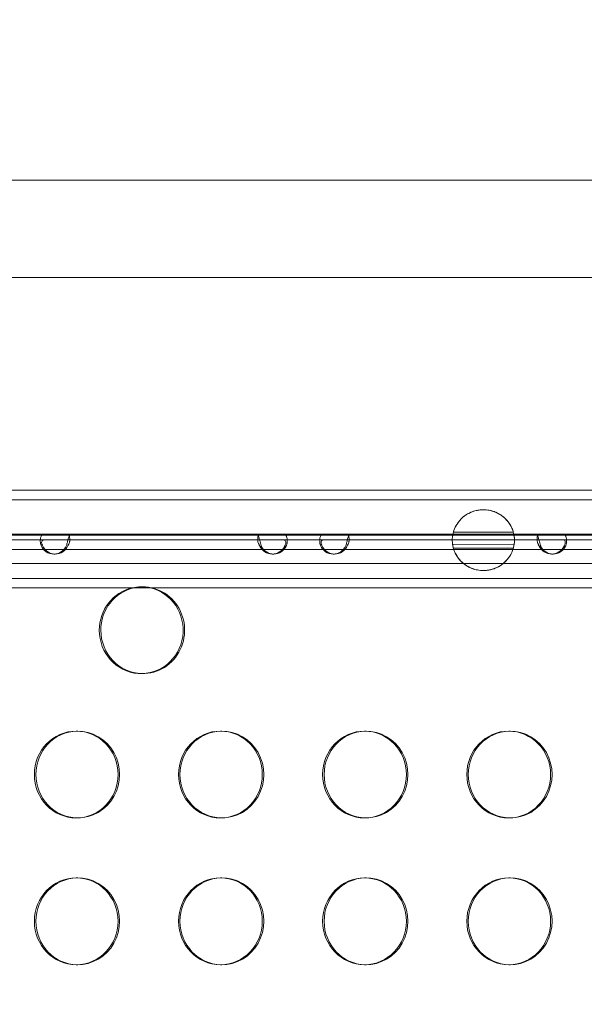
# Model space of a CAD drawing. Units: millimetres. Extents: x 137824 to 154413, y 12890 to 24773.
# Drawn here: x 140072 to 140267, y 19113 to 19454 of the extents above; entities that cross this region are included whole.
import ezdxf

# ---------------------------------------------------------------- set-up
doc = ezdxf.new("R2010")
doc.units = ezdxf.units.MM

# ---------------------------------------------------------------- blocks, each defined once
blk = doc.blocks.new('A$C623A2129')
at = {"color": 0, "linetype": 'Continuous', "lineweight": 0}
for p, q in [((33014.62, 18529.6), (34067.81, 18529.49)), ((33014.62, 18495.9), (34067.81, 18495.79)), ((34123.57, 18422.39), (32949.89, 18422.39)), ((34123.57, 18419.14), (32949.89, 18419.14)), ((32946.24, 18406.94), (33205.84, 18406.94)), ((33064.54, 18407.28), (32976.73, 18407.28)), ((33161.14, 18407.29), (33073.32, 18407.28)), ((33257.73, 18407.29), (33169.91, 18407.29)), ((33227.02, 18406.94), (33205.84, 18406.94)), ((33227.02, 18406.94), (33515.67, 18406.94)), ((33064.54, 18405.28), (32976.73, 18405.28)), ((33161.14, 18405.29), (33073.32, 18405.28)), ((33257.73, 18405.29), (33169.91, 18405.29)), ((33205.69, 18405.17), (33205.69, 18405.18)), ((33205.79, 18403.76), (33227.07, 18403.71)), ((33227.18, 18405.17), (33227.18, 18405.18)), ((34134.32, 18401.94), (32912.86, 18401.94)), ((33068.41, 18400.37), (33067.9, 18400.37)), ((33143.44, 18400.38), (33143.96, 18400.38)), ((33165.01, 18400.38), (33164.49, 18400.38)), ((33240.04, 18400.38), (33240.55, 18400.38)), ((32858.68, 18397.06), (34237.17, 18397.15)), ((32859.2, 18397.06), (34237.69, 18397.15)), ((34123.57, 18391.94), (32949.89, 18391.94)), ((33098.66, 18389.05), (33098.14, 18389.05)), ((34123.57, 18388.69), (32949.89, 18388.69)), ((33098.66, 18359.05), (33098.14, 18359.05)), ((33076.19, 18339.19), (33075.67, 18339.19)), ((33126.03, 18339.19), (33125.51, 18339.19)), ((33175.87, 18339.19), (33175.35, 18339.19)), ((33225.71, 18339.19), (33225.19, 18339.19)), ((33076.19, 18309.19), (33075.67, 18309.19)), ((33126.03, 18309.19), (33125.51, 18309.19)), ((33175.87, 18309.19), (33175.35, 18309.19)), ((33225.71, 18309.19), (33225.19, 18309.19)), ((33076.19, 18288.48), (33075.67, 18288.48)), ((33126.03, 18288.48), (33125.51, 18288.48)), ((33175.87, 18288.48), (33175.35, 18288.48)), ((33225.71, 18288.48), (33225.2, 18288.48)), ((33076.19, 18258.48), (33075.67, 18258.48)), ((33126.03, 18258.48), (33125.51, 18258.48)), ((33175.87, 18258.48), (33175.35, 18258.48)), ((33225.71, 18258.48), (33225.2, 18258.48))]:
    blk.add_line(p, q, dxfattribs=at)
for centre, major_axis, ratio, start_param, end_param in [((33068.39, 18407.28), (5, 0), 0.000013, -2.448746, -0.169248), ((33143.47, 18407.28), (-5, 0), 0.000013, -2.410305, -0.207598), ((33164.98, 18407.29), (5, 0), 0.000013, -2.448746, -0.169248), ((33216.43, 18405.17), (10.74, 0), 0.977341, 2.972597, 3.453908), ((33216.43, 18405.17), (10.74, 0), 0.977341, 2.960855, 2.972596), ((33216.43, 18405.17), (10.74, 0), 0.977341, -0.312315, 0.168996), ((33216.43, 18405.17), (10.74, 0), 0.977341, 0.168996, 0.180738), ((33240.06, 18407.29), (-5, 0), 0.000013, -2.410305, -0.207598), ((33068.41, 18405.37), (0, -5), 0.965926, -1.13968, 1.139777), ((33143.96, 18405.38), (0, -5), 0.965917, -1.101292, 1.101415), ((33165.01, 18405.38), (0, -5), 0.965926, -1.13968, 1.139777), ((33240.55, 18405.38), (0, -5), 0.965917, -1.101292, 1.101415), ((33098.66, 18374.05), (0, -15), 0.965926, -0.017864, 3.361158), ((33098.66, 18374.05), (0, 15), 0.965926, 0.219565, 1.570835), ((33098.66, 18374.05), (0, -15), 0.965926, -1.570758, -0.017864), ((33076.19, 18324.19), (0, 15), 0.965926, 0.017864, 1.570835), ((33076.19, 18324.19), (0, -15), 0.965926, -0.017864, 3.159457), ((33126.03, 18324.19), (0, 15), 0.965926, 0.017864, 1.570835), ((33126.03, 18324.19), (0, -15), 0.965926, -0.017864, 3.159457), ((33175.87, 18324.19), (0, 15), 0.965926, 0.017864, 1.570835), ((33175.87, 18324.19), (0, -15), 0.965926, -0.017864, 3.159457), ((33225.71, 18324.19), (0, 15), 0.965926, 0.017864, 1.570835), ((33225.71, 18324.19), (0, -15), 0.965926, -0.017864, 3.159457), ((33076.19, 18324.19), (0, -15), 0.965926, -1.570758, -0.017864), ((33126.03, 18324.19), (0, -15), 0.965926, -1.570758, -0.017864), ((33175.87, 18324.19), (0, -15), 0.965926, -1.570758, -0.017864), ((33225.71, 18324.19), (0, -15), 0.965926, -1.570758, -0.017864), ((33076.19, 18273.48), (0, 15), 0.965926, 0.017864, 1.570835), ((33076.19, 18273.48), (0, -15), 0.965926, -0.017864, 3.159457), ((33126.03, 18273.48), (0, 15), 0.965926, 0.017864, 1.570835), ((33126.03, 18273.48), (0, -15), 0.965926, -0.017864, 3.159457), ((33175.87, 18273.48), (0, 15), 0.965926, 0.017864, 1.570835), ((33175.87, 18273.48), (0, -15), 0.965926, -0.017864, 3.159457), ((33225.71, 18273.48), (0, 15), 0.965926, 0.017864, 1.570835), ((33225.71, 18273.48), (0, -15), 0.965926, -0.017864, 3.159457), ((33076.19, 18273.48), (0, -15), 0.965926, -1.570758, -0.017864), ((33126.03, 18273.48), (0, -15), 0.965926, -1.570758, -0.017864), ((33175.87, 18273.48), (0, -15), 0.965926, -1.570758, -0.017864), ((33225.71, 18273.48), (0, -15), 0.965926, -1.570758, -0.017864)]:
    blk.add_ellipse(centre, major_axis=major_axis, ratio=ratio, start_param=start_param, end_param=end_param, dxfattribs=at)
at = {"color": 0, "linetype": 'Continuous', "lineweight": 0, "extrusion": (0, 0, -1)}
for centre, major_axis, ratio, start_param, end_param in [((33067.9, 18405.37), (0, -5), 0.965926, -1.139777, 1.13968), ((33068.39, 18405.28), (5, 0), 0.000013, 0.169248, 2.448746), ((33143.47, 18405.28), (-5, 0), 0.000013, 0.207598, 2.410305), ((33143.44, 18405.38), (0, -5), 0.965917, -1.101415, 1.101292), ((33164.49, 18405.38), (0, -5), 0.965926, -1.139777, 1.13968), ((33164.98, 18405.29), (5, 0), 0.000013, 0.169248, 2.448746), ((33216.43, 18405.18), (10.74, 0), 0.977341, 2.87233, 3.006272), ((33216.43, 18405.18), (10.74, 0), 0.977341, 0.140266, 0.269263), ((33240.06, 18405.29), (-5, 0), 0.000013, 0.207598, 2.410305), ((33240.04, 18405.38), (0, -5), 0.965917, -1.101415, 1.101292), ((33098.14, 18374.05), (0, 15), 0.965926, -0.219565, 0.219565), ((33098.14, 18374.05), (0, 15), 0.965926, -1.570835, -0.219565), ((33098.14, 18374.05), (0, 15), 0.965926, 0.219565, 4.712351), ((33075.67, 18324.19), (0, -15), 0.965926, -4.712427, 1.570758), ((33125.51, 18324.19), (0, -15), 0.965926, -4.712427, 1.570758), ((33175.35, 18324.19), (0, -15), 0.965926, -4.712427, 1.570758), ((33225.19, 18324.19), (0, -15), 0.965926, -4.712427, 1.570758), ((33075.67, 18273.48), (0, -15), 0.965926, -4.712427, 1.570758), ((33125.51, 18273.48), (0, -15), 0.965926, -4.712427, 1.570758), ((33175.35, 18273.48), (0, -15), 0.965926, -4.712427, 1.570758), ((33225.2, 18273.48), (0, -15), 0.965926, -4.712427, 1.570758)]:
    blk.add_ellipse(centre, major_axis=major_axis, ratio=ratio, start_param=start_param, end_param=end_param, dxfattribs=at)
at = {"color": 0, "linetype": 'Continuous', "lineweight": 0}
for points, knots in [([(33227, 18407.06), (33226.99, 18407.12), (33226.98, 18407.17), (33226.87, 18407.72), (33226.71, 18408.31), (33226.13, 18409.76), (33225.64, 18410.79), (33224.14, 18412.52), (33223.55, 18413.1), (33222.36, 18413.94), (33221.89, 18414.24), (33220.84, 18414.76), (33220.32, 18414.98), (33219.17, 18415.34), (33218.57, 18415.48), (33217.6, 18415.61), (33217.24, 18415.65), (33216.81, 18415.66), (33216.74, 18415.67), (33216.61, 18415.67), (33216.56, 18415.67), (33216.47, 18415.67), (33216.44, 18415.67), (33216.35, 18415.67), (33216.31, 18415.67), (33216.19, 18415.67), (33216.12, 18415.67), (33215.79, 18415.66), (33215.53, 18415.64), (33214.84, 18415.56), (33214.43, 18415.49), (33213.33, 18415.25), (33212.71, 18415.04), (33211.38, 18414.47), (33210.76, 18414.11), (33209.33, 18413.13), (33208.72, 18412.51), (33207.24, 18410.83), (33206.76, 18409.81), (33206.13, 18408.28), (33205.97, 18407.6), (33205.86, 18407.06)], [0.051648, 0.051648, 0.051648, 0.051648, 0.226065, 0.226065, 1.637783, 1.637783, 3.194343, 3.194343, 3.930059, 3.930059, 4.28862, 4.28862, 4.580665, 4.580665, 4.868044, 4.868044, 5.036143, 5.036143, 5.07273, 5.07273, 5.096237, 5.096237, 5.114912, 5.114912, 5.135862, 5.135862, 5.170803, 5.170803, 5.298865, 5.298865, 5.516924, 5.516924, 5.900666, 5.900666, 6.441456, 6.441456, 7.429186, 7.429186, 9.736998, 9.736998, 12.327183, 12.327183, 12.327183, 12.327183]), ([(33206.08, 18407.98), (33206.12, 18408.13), (33206.18, 18408.32), (33206.33, 18408.77), (33206.45, 18409.08), (33206.99, 18410.26), (33207.54, 18411.2), (33208.77, 18412.57), (33209.47, 18413.28), (33211.05, 18414.28), (33211.6, 18414.58), (33212.64, 18415.01), (33213.05, 18415.16), (33213.83, 18415.37), (33214.16, 18415.45), (33214.79, 18415.56), (33215.07, 18415.6), (33215.6, 18415.65), (33215.83, 18415.67), (33216.13, 18415.68), (33216.2, 18415.68), (33216.31, 18415.68), (33216.35, 18415.68), (33216.43, 18415.68), (33216.47, 18415.68), (33216.55, 18415.68), (33216.6, 18415.68), (33216.73, 18415.68), (33216.8, 18415.67), (33217.28, 18415.65), (33217.65, 18415.62), (33218.57, 18415.48), (33219.08, 18415.36), (33220.11, 18415.06), (33220.62, 18414.86), (33221.7, 18414.36), (33222.24, 18414.03), (33224.53, 18412.42), (33225.68, 18410.72), (33226.57, 18408.72), (33226.65, 18408.47), (33226.79, 18407.98)], [0.22409, 0.22409, 0.22409, 0.22409, 1.200159, 1.200159, 2.658531, 2.658531, 5.978993, 5.978993, 7.6655, 7.6655, 8.327177, 8.327177, 8.680129, 8.680129, 8.909582, 8.909582, 9.084559, 9.084559, 9.22467, 9.22467, 9.265681, 9.265681, 9.29103, 9.29103, 9.314156, 9.314156, 9.344039, 9.344039, 9.392316, 9.392316, 9.649852, 9.649852, 10.083522, 10.083522, 10.670322, 10.670322, 11.541003, 11.541003, 15.147081, 15.147081, 16.844698, 16.844698, 16.844698, 16.844698]), ([(33063.51, 18403.28), (33063.43, 18403.53), (33063.38, 18403.78), (33063.25, 18404.51), (33063.23, 18404.98), (33063.29, 18405.82), (33063.37, 18406.19), (33063.61, 18406.75), (33063.75, 18406.95), (33064.02, 18407.15), (33064.11, 18407.2), (33064.32, 18407.26), (33064.43, 18407.28), (33064.54, 18407.28)], [0, 0, 0, 0, 0.0781984, 0.0781984, 0.2316621, 0.2316621, 0.3812334, 0.3812334, 0.5133548, 0.5133548, 0.5793723, 0.5793723, 0.6455633, 0.6455633, 0.6455633, 0.6455633]), ([(33073.32, 18407.28), (33073.33, 18407.28), (33073.33, 18407.26), (33073.3, 18407.12), (33073.25, 18406.94), (33073.11, 18406.41), (33073.02, 18406.07), (33072.83, 18405.33), (33072.73, 18404.94), (33072.57, 18404.33), (33072.52, 18404.12), (33072.4, 18403.7), (33072.35, 18403.49), (33072.28, 18403.28)], [0, 0, 0, 0, 0.078198, 0.078198, 0.231661, 0.231661, 0.381232, 0.381232, 0.5133537, 0.5133537, 0.5793714, 0.5793714, 0.6455626, 0.6455626, 0.6455626, 0.6455626]), ([(33073.33, 18407.27), (33073.33, 18406.95), (33073.34, 18406.61), (33073.39, 18405.89), (33073.42, 18405.51), (33073.46, 18405.13)], [0, 0, 0, 0, 1.071291, 1.071291, 2.209113, 2.209113, 2.209113, 2.209113]), ([(33138.4, 18405.14), (33138.44, 18405.54), (33138.48, 18405.95), (33138.51, 18406.67), (33138.53, 18406.98), (33138.53, 18407.27)], [0, 0, 0, 0, 1.21984, 1.21984, 2.20881, 2.20881, 2.20881, 2.20881]), ([(33138.54, 18407.28), (33138.52, 18407.28), (33138.56, 18407.13), (33138.64, 18406.82), (33138.71, 18406.55), (33138.89, 18405.88), (33138.99, 18405.48), (33139.17, 18404.77), (33139.25, 18404.48), (33139.4, 18403.9), (33139.48, 18403.6), (33139.57, 18403.3)], [0, 0, 0, 0, 0.203237, 0.203237, 0.494573, 0.494573, 0.781979, 0.781979, 0.961828, 0.961828, 1.142227, 1.142227, 1.142227, 1.142227]), ([(33138.57, 18407.28), (33138.56, 18407.28), (33138.55, 18407.28), (33138.54, 18407.28), (33138.54, 18407.28), (33138.54, 18407.28), (33138.54, 18407.28)], [0, 0, 0, 0, 0.02162107, 0.02162107, 0.02162107, 0.02630893, 0.02630893, 0.02630893, 0.02630893]), ([(33138.54, 18407.28), (33138.54, 18407.28), (33138.54, 18407.28), (33138.54, 18407.28), (33138.54, 18407.28), (33138.54, 18407.28)], [0, 0, 0, 0, 0.0002896979, 0.0002896979, 0.0005793925, 0.0005793925, 0.0005793925, 0.0005793925]), ([(33147.32, 18407.28), (33147.31, 18407.28), (33147.3, 18407.28), (33147.29, 18407.28), (33147.26, 18407.28), (33147.22, 18407.28), (33147.19, 18407.28)], [0.62634116, 0.62634116, 0.62634116, 0.62634116, 0.63103925, 0.63103925, 0.63103925, 0.65261945, 0.65261945, 0.65261945, 0.65261945]), ([(33147.32, 18407.28), (33147.32, 18407.28), (33147.32, 18407.28), (33147.32, 18407.28), (33147.32, 18407.28), (33147.32, 18407.28)], [0, 0, 0, 0, 0.0002799078, 0.0002799078, 0.0005598194, 0.0005598194, 0.0005598194, 0.0005598194]), ([(33148.35, 18403.3), (33148.54, 18403.95), (33148.59, 18404.45), (33148.63, 18405.23), (33148.59, 18405.65), (33148.43, 18406.38), (33148.3, 18406.67), (33148.03, 18407.02), (33147.91, 18407.12), (33147.63, 18407.25), (33147.48, 18407.28), (33147.32, 18407.28)], [0, 0, 0, 0, 0.203237, 0.203237, 0.494573, 0.494573, 0.781979, 0.781979, 0.961828, 0.961828, 1.142228, 1.142228, 1.142228, 1.142228]), ([(33160.1, 18403.29), (33160.03, 18403.54), (33159.97, 18403.78), (33159.85, 18404.52), (33159.82, 18404.99), (33159.88, 18405.83), (33159.96, 18406.2), (33160.2, 18406.75), (33160.35, 18406.95), (33160.61, 18407.15), (33160.71, 18407.2), (33160.91, 18407.27), (33161.02, 18407.29), (33161.14, 18407.29)], [0, 0, 0, 0, 0.0781984, 0.0781984, 0.2316621, 0.2316621, 0.3812334, 0.3812334, 0.5133548, 0.5133548, 0.5793723, 0.5793723, 0.6455633, 0.6455633, 0.6455633, 0.6455633]), ([(33169.91, 18407.29), (33169.92, 18407.29), (33169.92, 18407.26), (33169.89, 18407.12), (33169.84, 18406.94), (33169.7, 18406.41), (33169.61, 18406.08), (33169.42, 18405.33), (33169.32, 18404.94), (33169.17, 18404.33), (33169.11, 18404.13), (33169, 18403.71), (33168.94, 18403.5), (33168.88, 18403.29)], [0, 0, 0, 0, 0.078198, 0.078198, 0.231661, 0.231661, 0.381232, 0.381232, 0.5133537, 0.5133537, 0.5793714, 0.5793714, 0.6455626, 0.6455626, 0.6455626, 0.6455626]), ([(33169.92, 18407.27), (33169.92, 18406.95), (33169.94, 18406.61), (33169.98, 18405.9), (33170.01, 18405.52), (33170.05, 18405.14)], [0, 0, 0, 0, 1.071291, 1.071291, 2.209113, 2.209113, 2.209113, 2.209113]), ([(33205.79, 18403.76), (33205.72, 18404.24), (33205.69, 18404.72), (33205.69, 18405.9), (33205.76, 18406.61), (33205.96, 18407.53), (33206.01, 18407.75), (33206.08, 18407.98)], [1.4351958, 1.4351958, 1.4351958, 1.4351958, 1.5803163, 1.5803163, 1.7888764, 1.7888764, 1.8571363, 1.8571363, 1.8571363, 1.8571363]), ([(33226.79, 18407.98), (33227.05, 18407.04), (33227.18, 18406.08), (33227.17, 18404.68), (33227.14, 18404.19), (33227.07, 18403.71)], [4.9967737, 4.9967737, 4.9967737, 4.9967737, 5.2742997, 5.2742997, 5.4174028, 5.4174028, 5.4174028, 5.4174028]), ([(33234.99, 18405.14), (33235.04, 18405.55), (33235.07, 18405.96), (33235.11, 18406.67), (33235.12, 18406.98), (33235.12, 18407.28)], [0, 0, 0, 0, 1.219647, 1.219647, 2.208873, 2.208873, 2.208873, 2.208873]), ([(33235.13, 18407.29), (33235.11, 18407.29), (33235.15, 18407.13), (33235.23, 18406.83), (33235.31, 18406.56), (33235.48, 18405.89), (33235.58, 18405.49), (33235.76, 18404.78), (33235.84, 18404.49), (33235.99, 18403.9), (33236.08, 18403.61), (33236.16, 18403.31)], [0, 0, 0, 0, 0.203237, 0.203237, 0.494573, 0.494573, 0.781979, 0.781979, 0.961828, 0.961828, 1.142227, 1.142227, 1.142227, 1.142227]), ([(33235.17, 18407.29), (33235.15, 18407.29), (33235.14, 18407.29), (33235.13, 18407.29), (33235.13, 18407.29), (33235.13, 18407.29), (33235.13, 18407.29)], [0, 0, 0, 0, 0.02162107, 0.02162107, 0.02162107, 0.02650852, 0.02650852, 0.02650852, 0.02650852]), ([(33235.13, 18407.29), (33235.13, 18407.29), (33235.13, 18407.29), (33235.13, 18407.29), (33235.13, 18407.29), (33235.13, 18407.29)], [0, 0, 0, 0, 0.0001825469, 0.0001825469, 0.0003650936, 0.0003650936, 0.0003650936, 0.0003650936]), ([(33243.91, 18407.29), (33243.9, 18407.29), (33243.89, 18407.29), (33243.89, 18407.29), (33243.85, 18407.29), (33243.82, 18407.29), (33243.78, 18407.29)], [0.62614189, 0.62614189, 0.62614189, 0.62614189, 0.63103925, 0.63103925, 0.63103925, 0.65261945, 0.65261945, 0.65261945, 0.65261945]), ([(33244.95, 18403.31), (33245.13, 18403.96), (33245.18, 18404.46), (33245.22, 18405.24), (33245.19, 18405.66), (33245.02, 18406.38), (33244.89, 18406.67), (33244.62, 18407.02), (33244.5, 18407.12), (33244.22, 18407.26), (33244.07, 18407.29), (33243.91, 18407.29)], [0, 0, 0, 0, 0.203237, 0.203237, 0.494573, 0.494573, 0.781979, 0.781979, 0.961828, 0.961828, 1.142228, 1.142228, 1.142228, 1.142228]), ([(33243.91, 18407.29), (33243.91, 18407.29), (33243.91, 18407.29), (33243.91, 18407.29), (33243.91, 18407.29), (33243.91, 18407.29)], [0, 0, 0, 0, 0.0001727572, 0.0001727572, 0.000345519, 0.000345519, 0.000345519, 0.000345519]), ([(33064.54, 18405.28), (33064.5, 18405.28), (33064.45, 18405.28), (33064.24, 18405.26), (33064.09, 18405.2), (33063.87, 18405.01), (33063.79, 18404.89), (33063.7, 18404.59), (33063.69, 18404.42), (33063.72, 18404.09), (33063.75, 18403.93), (33063.83, 18403.69), (33063.86, 18403.61), (33063.94, 18403.44), (33063.98, 18403.36), (33064.03, 18403.28)], [0, 0, 0, 0, 0.0196896, 0.0196896, 0.0927041, 0.0927041, 0.158614, 0.158614, 0.2221727, 0.2221727, 0.2743291, 0.2743291, 0.3012873, 0.3012873, 0.3291702, 0.3291702, 0.3291702, 0.3291702]), ([(33072.8, 18403.28), (33072.83, 18403.34), (33072.87, 18403.39), (33073.01, 18403.67), (33073.12, 18403.89), (33073.28, 18404.31), (33073.34, 18404.49), (33073.43, 18404.81), (33073.45, 18404.94), (33073.46, 18405.12), (33073.45, 18405.18), (33073.42, 18405.24), (33073.41, 18405.26), (33073.37, 18405.28), (33073.35, 18405.28), (33073.32, 18405.28)], [0, 0, 0, 0, 0.01969, 0.01969, 0.0927056, 0.0927056, 0.158616, 0.158616, 0.2221747, 0.2221747, 0.2743303, 0.2743303, 0.3012879, 0.3012879, 0.3291703, 0.3291703, 0.3291703, 0.3291703]), ([(33139.05, 18403.29), (33138.99, 18403.4), (33138.93, 18403.52), (33138.76, 18403.87), (33138.67, 18404.08), (33138.53, 18404.45), (33138.48, 18404.62), (33138.41, 18404.91), (33138.4, 18405.03), (33138.4, 18405.17), (33138.41, 18405.21), (33138.46, 18405.28), (33138.5, 18405.28), (33138.54, 18405.28)], [0, 0, 0, 0, 0.039024, 0.039024, 0.1152616, 0.1152616, 0.1911193, 0.1911193, 0.266001, 0.266001, 0.3175281, 0.3175281, 0.3839806, 0.3839806, 0.3839806, 0.3839806]), ([(33138.54, 18405.28), (33138.54, 18405.28), (33138.54, 18405.28), (33138.54, 18405.28), (33138.55, 18405.28), (33138.56, 18405.28), (33138.57, 18405.28)], [-0.02630893, -0.02630893, -0.02630893, -0.02630893, -0.02162107, -0.02162107, -0.02162107, 0, 0, 0, 0]), ([(33138.54, 18405.28), (33138.54, 18405.28), (33138.54, 18405.28), (33138.54, 18405.28), (33138.54, 18405.28), (33138.54, 18405.28)], [0, 0, 0, 0, 0.0001644977, 0.0001644977, 0.00032903, 0.00032903, 0.00032903, 0.00032903]), ([(33139.06, 18403.28), (33139.06, 18403.29), (33139.06, 18403.29), (33139.06, 18403.29), (33139.05, 18403.29), (33139.05, 18403.29)], [0, 0, 0, 0, 0.000549063, 0.000549063, 0.001097745, 0.001097745, 0.001097745, 0.001097745]), ([(33139.14, 18403.12), (33139.11, 18403.16), (33139.09, 18403.21), (33139.07, 18403.26), (33139.07, 18403.27), (33139.06, 18403.28), (33139.06, 18403.28)], [-0.65264815, -0.65264815, -0.65264815, -0.65264815, -0.63106801, -0.63106801, -0.63106801, -0.62764496, -0.62764496, -0.62764496, -0.62764496]), ([(33139.57, 18403.3), (33139.57, 18403.3), (33139.57, 18403.3), (33139.57, 18403.29), (33139.58, 18403.29), (33139.58, 18403.28)], [0, 0, 0, 0, 0.000965734, 0.000965734, 0.001931482, 0.001931482, 0.001931482, 0.001931482]), ([(33139.58, 18403.28), (33139.58, 18403.28), (33139.58, 18403.27), (33139.59, 18403.26), (33139.61, 18403.21), (33139.63, 18403.16), (33139.66, 18403.12)], [0.62764496, 0.62764496, 0.62764496, 0.62764496, 0.63106801, 0.63106801, 0.63106801, 0.65264815, 0.65264815, 0.65264815, 0.65264815]), ([(33147.19, 18405.28), (33147.22, 18405.28), (33147.26, 18405.28), (33147.29, 18405.28), (33147.3, 18405.28), (33147.31, 18405.28), (33147.32, 18405.28)], [-0.65261945, -0.65261945, -0.65261945, -0.65261945, -0.63103925, -0.63103925, -0.63103925, -0.62634116, -0.62634116, -0.62634116, -0.62634116]), ([(33147.32, 18405.28), (33147.32, 18405.28), (33147.32, 18405.28), (33147.32, 18405.28), (33147.32, 18405.28), (33147.32, 18405.28)], [0, 0, 0, 0, 0.0001589617, 0.0001589617, 0.0003178889, 0.0003178889, 0.0003178889, 0.0003178889]), ([(33147.32, 18405.28), (33147.41, 18405.28), (33147.5, 18405.28), (33147.75, 18405.21), (33147.87, 18405.14), (33148.05, 18404.93), (33148.11, 18404.79), (33148.17, 18404.47), (33148.17, 18404.29), (33148.12, 18403.97), (33148.08, 18403.84), (33147.97, 18403.53), (33147.89, 18403.39), (33147.84, 18403.29)], [0, 0, 0, 0, 0.0390242, 0.0390242, 0.1152625, 0.1152625, 0.1911215, 0.1911215, 0.2660044, 0.2660044, 0.3175324, 0.3175324, 0.3839859, 0.3839859, 0.3839859, 0.3839859]), ([(33147.83, 18403.28), (33147.83, 18403.28), (33147.82, 18403.27), (33147.82, 18403.26), (33147.8, 18403.21), (33147.78, 18403.16), (33147.75, 18403.12)], [-0.02503039, -0.02503039, -0.02503039, -0.02503039, -0.02161981, -0.02161981, -0.02161981, 0, 0, 0, 0]), ([(33147.84, 18403.29), (33147.84, 18403.29), (33147.83, 18403.29), (33147.83, 18403.29), (33147.83, 18403.29), (33147.83, 18403.28)], [0, 0, 0, 0, 0.00055405, 0.00055405, 0.00110849, 0.00110849, 0.00110849, 0.00110849]), ([(33148.27, 18403.12), (33148.29, 18403.16), (33148.32, 18403.21), (33148.34, 18403.26), (33148.34, 18403.27), (33148.35, 18403.28), (33148.35, 18403.28)], [0, 0, 0, 0, 0.02161981, 0.02161981, 0.02161981, 0.02503039, 0.02503039, 0.02503039, 0.02503039]), ([(33148.35, 18403.28), (33148.35, 18403.29), (33148.35, 18403.29), (33148.35, 18403.3), (33148.35, 18403.3), (33148.35, 18403.3)], [0, 0, 0, 0, 0.000975839, 0.000975839, 0.001951664, 0.001951664, 0.001951664, 0.001951664]), ([(33161.14, 18405.29), (33161.09, 18405.29), (33161.04, 18405.28), (33160.83, 18405.26), (33160.68, 18405.2), (33160.46, 18405.02), (33160.39, 18404.9), (33160.3, 18404.6), (33160.28, 18404.43), (33160.31, 18404.09), (33160.34, 18403.93), (33160.42, 18403.69), (33160.45, 18403.61), (33160.53, 18403.45), (33160.57, 18403.37), (33160.62, 18403.29)], [0, 0, 0, 0, 0.0196896, 0.0196896, 0.0927041, 0.0927041, 0.158614, 0.158614, 0.2221727, 0.2221727, 0.2743291, 0.2743291, 0.3012873, 0.3012873, 0.3291702, 0.3291702, 0.3291702, 0.3291702]), ([(33169.39, 18403.29), (33169.43, 18403.34), (33169.46, 18403.4), (33169.61, 18403.67), (33169.71, 18403.9), (33169.87, 18404.31), (33169.93, 18404.49), (33170.02, 18404.81), (33170.04, 18404.94), (33170.05, 18405.12), (33170.05, 18405.19), (33170.01, 18405.25), (33170, 18405.26), (33169.96, 18405.28), (33169.94, 18405.29), (33169.91, 18405.29)], [0, 0, 0, 0, 0.01969, 0.01969, 0.0927056, 0.0927056, 0.158616, 0.158616, 0.2221747, 0.2221747, 0.2743303, 0.2743303, 0.3012879, 0.3012879, 0.3291703, 0.3291703, 0.3291703, 0.3291703]), ([(33235.65, 18403.3), (33235.58, 18403.41), (33235.52, 18403.52), (33235.35, 18403.87), (33235.26, 18404.08), (33235.12, 18404.46), (33235.07, 18404.63), (33235, 18404.92), (33234.99, 18405.03), (33234.99, 18405.18), (33235.01, 18405.22), (33235.06, 18405.28), (33235.1, 18405.29), (33235.13, 18405.29)], [0, 0, 0, 0, 0.039024, 0.039024, 0.1152616, 0.1152616, 0.1911193, 0.1911193, 0.266001, 0.266001, 0.3175281, 0.3175281, 0.3839806, 0.3839806, 0.3839806, 0.3839806]), ([(33235.13, 18405.29), (33235.13, 18405.29), (33235.13, 18405.29), (33235.13, 18405.29), (33235.14, 18405.29), (33235.15, 18405.29), (33235.17, 18405.29)], [-0.02650852, -0.02650852, -0.02650852, -0.02650852, -0.02162107, -0.02162107, -0.02162107, 0, 0, 0, 0]), ([(33235.13, 18405.29), (33235.13, 18405.29), (33235.13, 18405.29), (33235.13, 18405.29), (33235.13, 18405.29), (33235.13, 18405.29)], [0, 0, 0, 0, 0.0001035991, 0.0001035991, 0.0002072057, 0.0002072057, 0.0002072057, 0.0002072057]), ([(33235.65, 18403.29), (33235.65, 18403.29), (33235.65, 18403.29), (33235.65, 18403.3), (33235.65, 18403.3), (33235.65, 18403.3)], [0, 0, 0, 0, 0.000610112, 0.000610112, 0.001219755, 0.001219755, 0.001219755, 0.001219755]), ([(33235.73, 18403.12), (33235.71, 18403.17), (33235.68, 18403.22), (33235.66, 18403.27), (33235.66, 18403.27), (33235.65, 18403.28), (33235.65, 18403.29)], [-0.65264815, -0.65264815, -0.65264815, -0.65264815, -0.63106801, -0.63106801, -0.63106801, -0.62784424, -0.62784424, -0.62784424, -0.62784424]), ([(33236.16, 18403.31), (33236.16, 18403.31), (33236.16, 18403.3), (33236.17, 18403.3), (33236.17, 18403.29), (33236.17, 18403.29)], [0, 0, 0, 0, 0.001072933, 0.001072933, 0.002145881, 0.002145881, 0.002145881, 0.002145881]), ([(33236.17, 18403.29), (33236.17, 18403.28), (33236.18, 18403.27), (33236.18, 18403.27), (33236.2, 18403.22), (33236.22, 18403.17), (33236.25, 18403.12)], [0.62784424, 0.62784424, 0.62784424, 0.62784424, 0.63106801, 0.63106801, 0.63106801, 0.65264815, 0.65264815, 0.65264815, 0.65264815]), ([(33243.78, 18405.29), (33243.82, 18405.29), (33243.85, 18405.29), (33243.89, 18405.29), (33243.89, 18405.29), (33243.9, 18405.29), (33243.91, 18405.29)], [-0.65261945, -0.65261945, -0.65261945, -0.65261945, -0.63103925, -0.63103925, -0.63103925, -0.62614189, -0.62614189, -0.62614189, -0.62614189]), ([(33243.91, 18405.29), (33243.91, 18405.29), (33243.91, 18405.29), (33243.91, 18405.29), (33243.91, 18405.29), (33243.91, 18405.29)], [0, 0, 0, 0, 0.0000981121, 0.0000981121, 0.0001962147, 0.0001962147, 0.0001962147, 0.0001962147]), ([(33243.91, 18405.29), (33244, 18405.29), (33244.09, 18405.28), (33244.34, 18405.22), (33244.46, 18405.14), (33244.64, 18404.93), (33244.7, 18404.8), (33244.76, 18404.48), (33244.76, 18404.3), (33244.71, 18403.98), (33244.67, 18403.84), (33244.56, 18403.54), (33244.48, 18403.4), (33244.43, 18403.3)], [0, 0, 0, 0, 0.0390242, 0.0390242, 0.1152625, 0.1152625, 0.1911215, 0.1911215, 0.2660044, 0.2660044, 0.3175324, 0.3175324, 0.3839859, 0.3839859, 0.3839859, 0.3839859]), ([(33244.42, 18403.29), (33244.42, 18403.28), (33244.42, 18403.27), (33244.41, 18403.27), (33244.39, 18403.22), (33244.37, 18403.17), (33244.34, 18403.12)], [-0.0248308, -0.0248308, -0.0248308, -0.0248308, -0.02161981, -0.02161981, -0.02161981, 0, 0, 0, 0]), ([(33244.43, 18403.3), (33244.43, 18403.3), (33244.43, 18403.3), (33244.42, 18403.29), (33244.42, 18403.29), (33244.42, 18403.29)], [0, 0, 0, 0, 0.000614973, 0.000614973, 0.001230424, 0.001230424, 0.001230424, 0.001230424]), ([(33244.86, 18403.12), (33244.89, 18403.17), (33244.91, 18403.22), (33244.93, 18403.27), (33244.93, 18403.27), (33244.94, 18403.28), (33244.94, 18403.29)], [0, 0, 0, 0, 0.02161981, 0.02161981, 0.02161981, 0.0248308, 0.0248308, 0.0248308, 0.0248308]), ([(33244.94, 18403.29), (33244.94, 18403.29), (33244.94, 18403.3), (33244.94, 18403.3), (33244.94, 18403.31), (33244.95, 18403.31)], [0, 0, 0, 0, 0.001083153, 0.001083153, 0.00216629, 0.00216629, 0.00216629, 0.00216629]), ([(33226.79, 18402.39), (33226.75, 18402.25), (33226.71, 18402.1), (33226.58, 18401.74), (33226.49, 18401.48), (33226.12, 18400.6), (33225.76, 18399.87), (33224.43, 18398.07), (33223.47, 18397.13), (33221.75, 18396.03), (33221.03, 18395.64), (33219.69, 18395.17), (33219.19, 18395.01), (33218.28, 18394.83), (33217.92, 18394.77), (33217.3, 18394.71), (33217.05, 18394.69), (33216.73, 18394.68), (33216.66, 18394.68), (33216.55, 18394.68), (33216.5, 18394.68), (33216.42, 18394.68), (33216.39, 18394.68), (33216.3, 18394.68), (33216.25, 18394.68), (33216.13, 18394.68), (33216.06, 18394.69), (33215.62, 18394.7), (33215.27, 18394.74), (33214.58, 18394.83), (33214.26, 18394.89), (33213.62, 18395.04), (33213.3, 18395.13), (33212.53, 18395.38), (33212.11, 18395.56), (33210.95, 18396.11), (33210.34, 18396.51), (33208.12, 18398.18), (33207.06, 18399.85), (33206.26, 18401.75), (33206.2, 18401.96), (33206.08, 18402.39)], [0.226239, 0.226239, 0.226239, 0.226239, 0.772519, 0.772519, 1.653119, 1.653119, 3.419819, 3.419819, 5.487637, 5.487637, 6.494834, 6.494834, 6.980903, 6.980903, 7.253862, 7.253862, 7.417585, 7.417585, 7.461306, 7.461306, 7.487394, 7.487394, 7.510595, 7.510595, 7.53976, 7.53976, 7.585143, 7.585143, 7.801177, 7.801177, 8.009302, 8.009302, 8.247462, 8.247462, 8.652629, 8.652629, 9.528575, 9.528575, 12.717776, 12.717776, 14.156715, 14.156715, 14.156715, 14.156715]), ([(33206.21, 18401.94), (33210.34, 18401.94), (33214.47, 18401.94), (33221.28, 18401.94), (33223.97, 18401.94), (33226.66, 18401.94)], [-25.632859, -25.632859, -25.632859, -25.632859, -12.83481, -12.83481, -4.51381, -4.51381, -4.51381, -4.51381]), ([(33206.21, 18401.94), (33206.23, 18401.89), (33206.24, 18401.84), (33206.42, 18401.33), (33206.64, 18400.79), (33207.37, 18399.47), (33207.98, 18398.49), (33209.64, 18397.01), (33210.23, 18396.55), (33211.57, 18395.79), (33212.23, 18395.47), (33213.58, 18395.03), (33214.19, 18394.88), (33215.24, 18394.73), (33215.61, 18394.7), (33216.08, 18394.68), (33216.16, 18394.67), (33216.29, 18394.67), (33216.33, 18394.67), (33216.41, 18394.67), (33216.45, 18394.67), (33216.52, 18394.67), (33216.56, 18394.67), (33216.68, 18394.67), (33216.75, 18394.68), (33217.13, 18394.69), (33217.43, 18394.71), (33218.14, 18394.8), (33218.53, 18394.87), (33219.35, 18395.06), (33219.75, 18395.18), (33220.62, 18395.49), (33221.04, 18395.68), (33222.01, 18396.17), (33222.48, 18396.48), (33223.68, 18397.36), (33224.25, 18397.94), (33225.35, 18399.23), (33225.76, 18399.93), (33226.33, 18401.03), (33226.52, 18401.53), (33226.66, 18401.94)], [0.06546, 0.06546, 0.06546, 0.06546, 0.221941, 0.221941, 1.577889, 1.577889, 3.077733, 3.077733, 3.638764, 3.638764, 4.004688, 4.004688, 4.245702, 4.245702, 4.369113, 4.369113, 4.395208, 4.395208, 4.408928, 4.408928, 4.420135, 4.420135, 4.433051, 4.433051, 4.455447, 4.455447, 4.548314, 4.548314, 4.669706, 4.669706, 4.810208, 4.810208, 4.993298, 4.993298, 5.296639, 5.296639, 5.953762, 5.953762, 7.009288, 7.009288, 8.119415, 8.119415, 8.119415, 8.119415])]:
    blk.add_open_spline(points, degree=3, knots=knots, dxfattribs=at)
for points in [[(33205.86, 18407.06), (33212.91, 18407.06), (33219.95, 18407.06), (33227, 18407.06)], [(33226.79, 18407.98), (33219.88, 18407.98), (33212.98, 18407.98), (33206.08, 18407.98)], [(33226.79, 18402.39), (33219.88, 18402.39), (33212.98, 18402.39), (33206.08, 18402.39)]]:
    blk.add_open_spline(points, degree=3, dxfattribs=at)

msp = doc.modelspace()

# ---------------------------------------------------------------- linework, layer by layer
msp.add_open_spline([(137906.718, 19309.635, 1301.913), (138122.73, 20193.376, 1082.037), (139637.014, 21020.168, -494.88), (141556.649, 21596.56, 15.438), (143304.503, 21502.107, -7.868), (143877.5, 23234.83, 2.494), (146147.592, 23298.778, -0.868), (147201.35, 22281.891, 0.067), (149263.438, 20878.421, -0.066), (149861.948, 25526.212, 0.013), (152627.413, 24112.364, -0.002), (153811.328, 22496.027, 0.001), (153143.869, 20377.587, 0.001), (154680.511, 18663.832, -0.002), (153083.237, 14992.815, 0.021), (150171.625, 13030.459, -0.246), (145691.074, 12875.505, 0.174), (145830.637, 15047.833, -0.429), (143413.859, 14081.531, 3.277), (143155.973, 16372.004, -6.882), (141563.856, 15555.865, 18.478), (139621.055, 16668.19, -471.711), (137819.832, 17512.791, 1380.812), (137826.035, 18979.546, 1384.04), (137906.718, 19309.635, 1301.913)], degree=3, knots=[0, 0, 0, 0, 2807.687505, 5434.1128645, 5851.6493441, 7865.0841677, 9486.8469059, 11671.2994124, 12355.5544844, 16206.1731951, 18158.356589, 19581.6154723, 22090.6164277, 23894.7828738, 25626.6070984, 32869.3495366, 34809.0048633, 35785.6024414, 37725.2577682, 39313.2087563, 39814.7455287, 42377.6462241, 45235.1345515, 46283.8433187, 46283.8433187, 46283.8433187, 46283.8433187])

# ---------------------------------------------------------------- block references
msp.add_blockref('A$C623A2129', (107015.566, 868.599))

doc.saveas('drawing.dxf')
